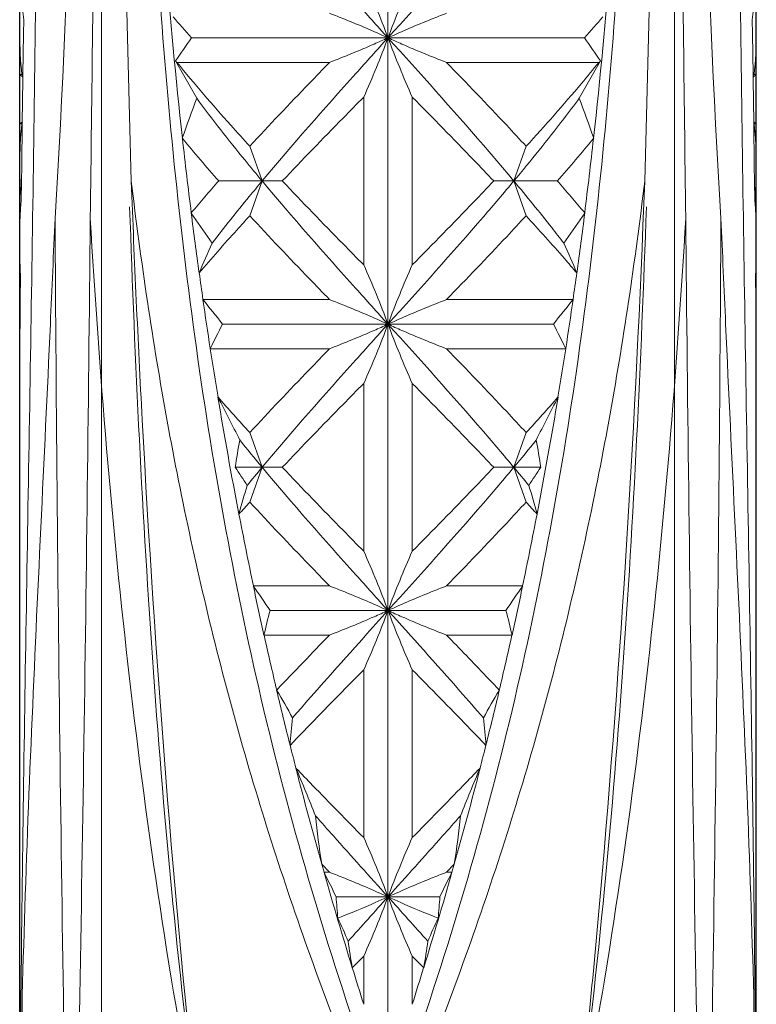
# Model space of a CAD drawing. Units: millimetres. Extents: x -3666 to -3435, y -231 to -62.
# Drawn here: x -3580 to -3577, y -223 to -219 of the extents above; entities that cross this region are included whole.
import ezdxf

# ---------------------------------------------------------------- set-up
doc = ezdxf.new("R2010")
doc.units = ezdxf.units.MM
doc.header["$MEASUREMENT"] = 0

msp = doc.modelspace()

# ---------------------------------------------------------------- linework, layer by layer
for p, q in [((-3580.0284, -224.4846), (-3580.0284, -209.9304)), ((-3577.3284, -224.4846), (-3577.3284, -209.9304))]:
    msp.add_line(p, q)
at = {"lineweight": 9, "ltscale": 5}
for p, q in [((-3579.7284, -224.4211), (-3579.7284, -210.2086)), ((-3577.6284, -224.4211), (-3577.6284, -210.2086)), ((-3578.6784, -211.516), (-3578.6784, -223.3499)), ((-3579.6195, -220.0583), (-3579.6682, -218.1648)), ((-3577.6885, -218.1648), (-3577.7372, -220.0583)), ((-3580.0134, -219.4667), (-3580.0141, -219.5179)), ((-3577.3433, -219.4667), (-3577.3426, -219.5179)), ((-3580.0284, -219.6679), (-3580.0284, -219.5176)), ((-3580.0141, -219.5179), (-3580.0163, -219.668)), ((-3577.3426, -219.5179), (-3577.3404, -219.668)), ((-3577.3284, -219.6679), (-3577.3284, -219.5176)), ((-3579.3991, -219.5329), (-3577.9576, -219.5329)), ((-3579.4515, -219.6229), (-3578.8922, -219.6229)), ((-3578.4645, -219.6229), (-3577.9052, -219.6229)), ((-3580.0284, -219.6679), (-3580.0202, -219.6679)), ((-3580.0164, -219.6769), (-3580.0284, -219.6679)), ((-3580.0166, -219.6876), (-3580.0188, -219.8427)), ((-3580.0165, -219.6805), (-3580.0166, -219.6876)), ((-3580.0163, -219.668), (-3580.0165, -219.6805)), ((-3577.3404, -219.668), (-3577.3402, -219.6805)), ((-3577.3403, -219.6769), (-3577.3284, -219.6679)), ((-3577.3402, -219.6805), (-3577.3401, -219.6876)), ((-3577.3401, -219.6876), (-3577.3379, -219.8427)), ((-3577.3284, -219.6679), (-3577.3365, -219.6679)), ((-3578.7673, -219.7502), (-3578.7673, -220.3657)), ((-3578.5894, -219.7502), (-3578.5894, -220.3657)), ((-3580.0284, -219.8479), (-3580.0187, -219.8407)), ((-3580.0188, -219.8427), (-3580.0189, -219.848)), ((-3577.3284, -219.8479), (-3577.338, -219.8407)), ((-3577.3379, -219.8427), (-3577.3379, -219.848)), ((-3580.0284, -219.9983), (-3580.0284, -219.8479)), ((-3580.0284, -219.8479), (-3580.0202, -219.8479)), ((-3580.0189, -219.848), (-3580.0209, -219.9984)), ((-3577.3379, -219.848), (-3577.3358, -219.9984)), ((-3577.3284, -219.8479), (-3577.3365, -219.8479)), ((-3577.3284, -219.9983), (-3577.3284, -219.8479)), ((-3579.1397, -220.0579), (-3579.1847, -219.9307)), ((-3578.217, -220.0579), (-3578.172, -219.9307)), ((-3580.0209, -219.9984), (-3580.0226, -220.1261)), ((-3577.3358, -219.9984), (-3577.3342, -220.1261)), ((-3579.2989, -220.0579), (-3579.1397, -220.0579)), ((-3579.1847, -220.1852), (-3579.1397, -220.0579)), ((-3579.1397, -220.0579), (-3579.066, -220.0579)), ((-3578.2907, -220.0579), (-3578.217, -220.0579)), ((-3578.172, -220.1852), (-3578.217, -220.0579)), ((-3578.217, -220.0579), (-3578.0578, -220.0579)), ((-3579.3997, -220.1755), (-3579.3227, -220.2859)), ((-3578.034, -220.2859), (-3577.957, -220.1755)), ((-3580.0284, -220.3131), (-3580.0284, -220.2528)), ((-3577.3284, -220.3131), (-3577.3284, -220.2528)), ((-3579.3566, -220.4929), (-3578.8922, -220.4929)), ((-3578.4645, -220.4929), (-3578.0001, -220.4929)), ((-3579.2847, -220.5829), (-3578.072, -220.5829)), ((-3580.0284, -220.7179), (-3580.0284, -220.6207)), ((-3577.3284, -220.7179), (-3577.3284, -220.6207)), ((-3579.3297, -220.6729), (-3578.8922, -220.6729)), ((-3578.4645, -220.6729), (-3578.027, -220.6729)), ((-3578.7673, -220.8002), (-3578.7673, -221.4157)), ((-3578.5894, -220.8002), (-3578.5894, -221.4157)), ((-3580.0284, -220.8979), (-3580.0283, -220.8979)), ((-3579.1397, -221.1079), (-3579.1847, -220.9807)), ((-3578.217, -221.1079), (-3578.172, -220.9807)), ((-3579.2381, -221.1079), (-3579.1397, -221.1079)), ((-3579.1847, -221.2352), (-3579.1397, -221.1079)), ((-3579.1397, -221.1079), (-3579.066, -221.1079)), ((-3578.2907, -221.1079), (-3578.217, -221.1079)), ((-3578.172, -221.2352), (-3578.217, -221.1079)), ((-3578.217, -221.1079), (-3578.1186, -221.1079)), ((-3579.1715, -221.5429), (-3578.8922, -221.5429)), ((-3578.4645, -221.5429), (-3578.1852, -221.5429)), ((-3579.1106, -221.6329), (-3578.2461, -221.6329)), ((-3579.1326, -221.7229), (-3578.8922, -221.7229)), ((-3578.4645, -221.7229), (-3578.2241, -221.7229)), ((-3578.7673, -221.8502), (-3578.7673, -222.4657)), ((-3578.5894, -221.8502), (-3578.5894, -222.4657)), ((-3578.9209, -222.5635), (-3578.9126, -222.5929)), ((-3578.9209, -222.5635), (-3578.8922, -222.5929)), ((-3578.4358, -222.5635), (-3578.4645, -222.5929)), ((-3578.4441, -222.5929), (-3578.4358, -222.5635)), ((-3578.9126, -222.5929), (-3578.8922, -222.5929)), ((-3578.4645, -222.5929), (-3578.4441, -222.5929)), ((-3578.8685, -222.6829), (-3578.4882, -222.6829)), ((-3578.7673, -222.9002), (-3578.8091, -222.9427)), ((-3578.7673, -222.9002), (-3578.7673, -223.0767)), ((-3578.5894, -222.9002), (-3578.5894, -223.0767)), ((-3578.5894, -222.9002), (-3578.5476, -222.9427))]:
    msp.add_line(p, q, dxfattribs=at)
for centre, radius, start, end in [((-3625.8097, -217.433), 45.9939, 356.55853, 3.44145), ((-3531.547, -217.433), 45.9939, 176.55855, 183.44147), ((-3559.3557, -217.6826), 20.1985, 184.42706, 186.30447), ((-3598.001, -217.6826), 20.1985, 353.69553, 355.57294), ((-3582.2807, -220.8802), 3.8461, 20.5046, 24.0025), ((-3575.1363, -220.8555), 3.7809, 155.9673, 159.5255), ((-3578.6063, -219.2599), 1.4221, 185.2008, 188.3631), ((-3578.7504, -219.2599), 1.4221, 351.6369, 354.7992), ((-3578.6456, -219.5177), 1.3827, 177.8788, 179.9995), ((-3592.8923, -231.2057), 17.8415, 40.86251, 41.19097), ((-3564.4644, -231.2057), 17.8415, 138.80903, 139.13749), ((-3578.7111, -219.5177), 1.3827, 0.0005, 2.1212), ((-3578.635, -219.5173), 1.3934, 180.0145, 186.2075), ((-3578.7217, -219.5173), 1.3934, 353.7925, 359.9855), ((-3573.1159, -223.9176), 7.6618, 145.09145, 145.86174), ((-3582.2807, -218.1857), 3.8461, 335.9975, 339.4954), ((-3575.1363, -218.2104), 3.7809, 200.4745, 204.0327), ((-3584.2408, -223.9176), 7.6618, 34.13826, 34.90855), ((-3579.0747, -219.1734), 0.5866, 229.2559, 230.0303), ((-3592.2528, -227.0058), 14.775, 29.39108, 30.00209), ((-3565.1039, -227.0058), 14.775, 149.99791, 150.60892), ((-3578.282, -219.1734), 0.5866, 309.9697, 310.7441), ((-3579.0526, -218.132), 1.8153, 237.7914, 237.9349), ((-3578.3041, -218.132), 1.8153, 302.0651, 302.2086), ((-3573.9848, -221.7801), 5.7624, 159.42111, 160.969), ((-3583.3719, -221.7801), 5.7624, 19.031, 20.57889), ((-3578.635, -219.9986), 1.3934, 173.7925, 179.9855), ((-3578.7217, -219.9986), 1.3934, 0.0145, 6.2075), ((-3574.5849, -215.9162), 6.275, 219.43035, 221.30235), ((-3560.7094, -217.8257), 18.8371, 186.32741, 187.16467), ((-3582.5628, -216.0939), 6.0008, 318.65487, 320.61243), ((-3596.6474, -217.8257), 18.8371, 352.83533, 353.67259), ((-3578.6395, -219.9981), 1.3888, 180.0072, 184.8806), ((-3578.7172, -219.9981), 1.3888, 355.1194, 359.9928), ((-3574.4423, -224.3235), 6.4639, 138.70719, 140.07511), ((-3582.7509, -224.1833), 6.2485, 39.90132, 41.31639), ((-3578.6285, -220.2538), 1.3999, 174.7675, 175.9642), ((-3578.7282, -220.2538), 1.3999, 4.0358, 5.2325), ((-3578.6419, -220.2529), 1.3864, 175.9621, 179.996), ((-3578.7148, -220.2529), 1.3864, 0.004, 4.0379), ((-3713.0418, -214.5021), 133.2646, 357.384589, 357.552126), ((-3276.2531, -218.3815), 303.6511, 180.341979, 181.143462), ((-3941.8321, -216.7757), 362.0785, 358.787189, 359.459088), ((-3561.4353, -217.9193), 18.1054, 187.15871, 187.85868), ((-3595.9214, -217.9193), 18.1054, 352.14132, 352.84129), ((-3215.5246, -216.7757), 362.0785, 180.540912, 181.212811), ((-3881.1036, -218.3815), 303.6511, 358.856538, 359.658021), ((-3444.3149, -214.5021), 133.2646, 182.447874, 182.615411), ((-3578.6429, -220.313), 1.3854, 180.0029, 183.6241), ((-3574.6271, -222.4051), 5.1517, 155.7105, 157.0415), ((-3582.4552, -222.285), 4.8522, 22.9174, 24.3306), ((-3578.7138, -220.313), 1.3854, 356.3759, 359.9971), ((-3582.2807, -221.9302), 3.8461, 20.5046, 24.0025), ((-3575.1363, -221.9055), 3.7809, 155.9673, 159.5255), ((-3512.7231, -221.0465), 67.3056, 179.450159, 179.637529), ((-3561.7584, -217.9617), 17.7793, 187.86675, 188.18489), ((-3595.5983, -217.9617), 17.7793, 351.81511, 352.13325), ((-3644.6336, -221.0465), 67.3056, 0.362471, 0.549841), ((-3586.4202, -226.2433), 9.108, 38.4239, 39.15025), ((-3562.1739, -218.0233), 17.3595, 188.18018, 188.77863), ((-3570.9365, -226.2433), 9.108, 140.84975, 141.5761), ((-3595.1828, -218.0233), 17.3595, 351.22137, 351.81982), ((-3575.7815, -222.41), 3.951, 152.4568, 153.9192), ((-3582.2807, -219.2357), 3.8461, 335.9975, 339.4954), ((-3575.1363, -219.2604), 3.7809, 200.4745, 204.0327), ((-3581.4998, -222.3719), 3.8665, 26.0648, 27.5592), ((-3562.4369, -218.0629), 17.0933, 188.78326, 189.38666), ((-3594.9198, -218.0629), 17.0933, 350.61334, 351.21674), ((-3532.1337, -220.9362), 47.8947, 179.73889, 179.95422), ((-3625.223, -220.9362), 47.8947, 0.04578, 0.26111), ((-3587.3081, -225.0044), 9.0199, 26.30132, 27.42448), ((-3563.1057, -218.1749), 16.4155, 189.38083, 190.89966), ((-3573.1549, -215.4522), 8.1806, 221.29331, 222.51636), ((-3583.921, -215.7042), 7.8033, 317.45407, 318.73626), ((-3570.0486, -225.0044), 9.0199, 152.57552, 153.69868), ((-3594.2511, -218.1749), 16.4155, 349.10034, 350.61917), ((-3575.6036, -221.6404), 3.6733, 170.0824, 171.6655), ((-3572.8597, -215.863), 8.1821, 218.95983, 219.86807), ((-3584.2861, -216.0363), 7.9092, 320.11626, 321.05584), ((-3581.7531, -221.6404), 3.6733, 8.3345, 9.9176), ((-3585.5448, -225.284), 7.564, 32.90935, 33.51114), ((-3572.7483, -226.4457), 8.3272, 140.13285, 140.72617), ((-3584.6084, -226.4457), 8.3272, 39.27383, 39.86715), ((-3571.8119, -225.284), 7.564, 146.48886, 147.09065), ((-3576.216, -222.0924), 3.1168, 162.8708, 164.8818), ((-3581.003, -222.0526), 2.9735, 15.0697, 17.1777), ((-3572.849, -227.0427), 8.5946, 137.49064, 137.88673), ((-3584.5077, -227.0427), 8.5946, 42.11327, 42.50936), ((-3563.5672, -218.2634), 15.9452, 190.90232, 191.86921), ((-3593.7895, -218.2634), 15.9452, 348.13079, 349.09768), ((-3582.2807, -222.9802), 3.8461, 20.5046, 24.0025), ((-3575.1363, -222.9555), 3.7809, 155.9673, 159.5255), ((-3583.0878, -224.2787), 4.7768, 33.6333, 34.9398), ((-3563.8285, -218.3171), 15.6788, 191.87467, 192.54575), ((-3574.3708, -224.2093), 4.6535, 145.0429, 146.3841), ((-3593.5282, -218.3171), 15.6788, 347.45425, 348.12533), ((-3576.9898, -222.2085), 2.1975, 164.8171, 167.2354), ((-3582.2807, -220.2857), 3.8461, 335.9975, 339.4954), ((-3575.1363, -220.3104), 3.7809, 200.4745, 204.0327), ((-3580.3669, -222.2085), 2.1975, 12.7646, 15.1829), ((-3563.9146, -218.3376), 15.59, 192.54151, 193.30286), ((-3566.7957, -233.5416), 16.9118, 135.66573, 136.61445), ((-3593.4421, -218.3376), 15.59, 346.69714, 347.45849), ((-3583.1512, -224.3325), 4.7241, 29.216, 30.6369), ((-3563.9765, -218.3508), 15.527, 193.30905, 194.07647), ((-3574.5128, -224.1556), 4.3696, 149.3054, 150.8417), ((-3593.3803, -218.3508), 15.527, 345.92353, 346.69095), ((-3576.9587, -222.264), 2.083, 173.4559, 176.2443), ((-3580.398, -222.264), 2.083, 3.7557, 6.5441), ((-3563.8706, -218.3256), 15.6356, 194.0723, 194.38695), ((-3593.4861, -218.3256), 15.6356, 345.61305, 345.9277), ((-3584.3884, -224.5204), 5.8478, 21.41326, 23.26914), ((-3563.8008, -218.3054), 15.7084, 194.39466, 195.72575), ((-3593.5559, -218.3054), 15.7084, 344.27425, 345.60534), ((-3573.0449, -224.4889), 5.765, 156.71752, 158.60008), ((-3576.0556, -222.1018), 2.9026, 185.6072, 189.147), ((-3581.3011, -222.1018), 2.9026, 350.853, 354.3928), ((-3582.2807, -224.0302), 3.8461, 20.5046, 24.0025), ((-3575.1363, -224.0055), 3.7809, 155.9673, 159.5255), ((-3581.3455, -223.8478), 2.7372, 25.186, 27.2863), ((-3563.2175, -218.1396), 16.3148, 195.84144, 197.12158), ((-3594.1392, -218.1396), 16.3148, 342.87842, 344.15856), ((-3576.0588, -223.8244), 2.6842, 152.6929, 154.8348), ((-3577.3027, -222.5919), 1.5684, 183.3279, 186.1909), ((-3532.7615, -264.0895), 61.8293, 137.956768, 138.159541), ((-3582.2807, -221.3357), 3.8461, 335.9975, 339.4954), ((-3624.5952, -264.0895), 61.8293, 41.840459, 42.043232), ((-3575.1363, -221.3604), 3.7809, 200.4745, 204.0327), ((-3580.054, -222.5919), 1.5684, 353.8091, 356.6721), ((-3581.3182, -223.8952), 2.7054, 22.8252, 24.7852), ((-3576.0664, -223.8829), 2.675, 155.2037, 157.1859), ((-3577.1528, -222.6312), 1.6855, 187.3108, 190.6544), ((-3580.2039, -222.6312), 1.6855, 349.3456, 352.6892), ((-3562.6383, -217.9638), 16.92, 197.11325, 197.58872), ((-3594.7185, -217.9638), 16.92, 342.41128, 342.88675)]:
    msp.add_arc(centre, radius, start, end, dxfattribs=at)
for points, knots in [([(-3579.7697, -214.672), (-3579.7637, -215.1319), (-3579.7531, -216.0522), (-3579.7472, -217.433), (-3579.7531, -218.8137), (-3579.7637, -219.734), (-3579.7697, -220.1939)], [0, 0, 0, 0, 0.249883, 0.5, 0.750117, 1, 1, 1, 1]), ([(-3577.587, -220.1939), (-3577.593, -219.734), (-3577.6036, -218.8137), (-3577.6095, -217.433), (-3577.6036, -216.0522), (-3577.593, -215.1319), (-3577.587, -214.672)], [0, 0, 0, 0, 0.249883, 0.5, 0.750117, 1, 1, 1, 1]), ([(-3580.0274, -223.5529), (-3580.025, -223.0627), (-3580.0125, -222.0809), (-3579.9865, -220.6065), (-3579.9652, -219.1292), (-3579.959, -218.1434), (-3579.9583, -217.6503)], [0, 0, 0, 0, 0.249133, 0.499024, 0.749389, 1, 1, 1, 1]), ([(-3577.3294, -223.5529), (-3577.3317, -223.0627), (-3577.3443, -222.0809), (-3577.3702, -220.6065), (-3577.3915, -219.1292), (-3577.3977, -218.1434), (-3577.3984, -217.6503)], [0, 0, 0, 0, 0.249133, 0.499024, 0.749389, 1, 1, 1, 1]), ([(-3578.6784, -223.5002), (-3578.835, -223.0758), (-3579.1058, -222.2121), (-3579.3696, -220.8813), (-3579.5171, -219.5331), (-3579.5603, -218.6294), (-3579.5716, -218.1767)], [0, 0, 0, 0, 0.250302, 0.499673, 0.749415, 1, 1, 1, 1]), ([(-3578.6784, -223.5002), (-3578.5217, -223.0758), (-3578.2509, -222.2121), (-3577.9871, -220.8813), (-3577.8396, -219.5331), (-3577.7964, -218.6294), (-3577.7851, -218.1767)], [0, 0, 0, 0, 0.250302, 0.499673, 0.749415, 1, 1, 1, 1]), ([(-3578.6784, -219.5329), (-3578.7177, -219.4892), (-3578.8736, -219.3161), (-3579.0281, -219.1416), (-3579.1397, -219.0079)], [0, 0, 0, 0, 0.252562, 1, 1, 1, 1]), ([(-3578.217, -219.0079), (-3578.2538, -219.052), (-3578.4049, -219.2294), (-3578.5609, -219.4025), (-3578.6784, -219.5329)], [0, 0, 0, 0, 0.246447, 1, 1, 1, 1]), ([(-3578.8922, -219.4429), (-3578.8737, -219.4502), (-3578.8018, -219.4787), (-3578.7306, -219.5089), (-3578.6784, -219.5329)], [0, 0, 0, 0, 0.257225, 1, 1, 1, 1]), ([(-3578.4645, -219.4429), (-3578.483, -219.4502), (-3578.5549, -219.4787), (-3578.6262, -219.5089), (-3578.6784, -219.5329)], [0, 0, 0, 0, 0.257225, 1, 1, 1, 1]), ([(-3578.6784, -219.5329), (-3578.7177, -219.5767), (-3578.8736, -219.7498), (-3579.0281, -219.9243), (-3579.1397, -220.0579)], [0, 0, 0, 0, 0.252562, 1, 1, 1, 1]), ([(-3578.6784, -219.5329), (-3578.6954, -219.5408), (-3578.766, -219.5724), (-3578.8376, -219.6017), (-3578.8922, -219.6229)], [0, 0, 0, 0, 0.242225, 1, 1, 1, 1]), ([(-3578.6784, -219.5329), (-3578.6613, -219.5408), (-3578.5907, -219.5724), (-3578.5191, -219.6017), (-3578.4645, -219.6229)], [0, 0, 0, 0, 0.242225, 1, 1, 1, 1]), ([(-3578.217, -220.0579), (-3578.2538, -220.0139), (-3578.4049, -219.8365), (-3578.5609, -219.6634), (-3578.6784, -219.5329)], [0, 0, 0, 0, 0.246447, 1, 1, 1, 1]), ([(-3579.1847, -219.9307), (-3579.208, -219.9052), (-3579.2992, -219.8046), (-3579.3878, -219.7016), (-3579.4515, -219.6229)], [0, 0, 0, 0, 0.254788, 1, 1, 1, 1]), ([(-3578.8922, -219.6229), (-3578.9172, -219.6485), (-3579.0158, -219.75), (-3579.1132, -219.8527), (-3579.1847, -219.9307)], [0, 0, 0, 0, 0.252614, 1, 1, 1, 1]), ([(-3578.172, -219.9307), (-3578.1957, -219.9049), (-3578.2919, -219.8011), (-3578.39, -219.6992), (-3578.4645, -219.6229)], [0, 0, 0, 0, 0.247026, 1, 1, 1, 1]), ([(-3577.9052, -219.6229), (-3577.9262, -219.6488), (-3578.0127, -219.7534), (-3578.1028, -219.8551), (-3578.172, -219.9307)], [0, 0, 0, 0, 0.244951, 1, 1, 1, 1]), ([(-3579.1397, -220.0579), (-3579.1607, -220.0328), (-3579.2427, -219.9334), (-3579.3223, -219.8319), (-3579.3795, -219.7547)], [0, 0, 0, 0, 0.254217, 1, 1, 1, 1]), ([(-3578.7673, -219.7502), (-3578.7925, -219.7758), (-3578.8928, -219.8777), (-3578.9924, -219.9803), (-3579.066, -220.0579)], [0, 0, 0, 0, 0.25166, 1, 1, 1, 1]), ([(-3578.2907, -220.0579), (-3578.3151, -220.0322), (-3578.4138, -219.9288), (-3578.5139, -219.8268), (-3578.5894, -219.7502)], [0, 0, 0, 0, 0.247959, 1, 1, 1, 1]), ([(-3577.9772, -219.7547), (-3577.9961, -219.7801), (-3578.0737, -219.883), (-3578.1547, -219.9833), (-3578.217, -220.0579)], [0, 0, 0, 0, 0.245561, 1, 1, 1, 1]), ([(-3579.6195, -220.0583), (-3579.6082, -220.3503), (-3579.5548, -221.517), (-3579.465, -222.6823), (-3579.3704, -223.5529)], [0, 0, 0, 0, 0.25017, 1, 1, 1, 1]), ([(-3578.7298, -223.5012), (-3578.8442, -223.2253), (-3579.0557, -222.6677), (-3579.309, -221.8112), (-3579.4973, -220.9401), (-3579.584, -220.3529), (-3579.6195, -220.0583)], [0, 0, 0, 0, 0.251128, 0.501108, 0.750461, 1, 1, 1, 1]), ([(-3579.1397, -220.0579), (-3579.1555, -220.0769), (-3579.2176, -220.1519), (-3579.2784, -220.2282), (-3579.3227, -220.2859)], [0, 0, 0, 0, 0.253033, 1, 1, 1, 1]), ([(-3578.6784, -220.5829), (-3578.7177, -220.5392), (-3578.8736, -220.3661), (-3579.0281, -220.1916), (-3579.1397, -220.0579)], [0, 0, 0, 0, 0.252562, 1, 1, 1, 1]), ([(-3578.7673, -220.3657), (-3578.7925, -220.3401), (-3578.8928, -220.2382), (-3578.9924, -220.1356), (-3579.066, -220.0579)], [0, 0, 0, 0, 0.25166, 1, 1, 1, 1]), ([(-3578.217, -220.0579), (-3578.2538, -220.102), (-3578.4049, -220.2794), (-3578.5609, -220.4525), (-3578.6784, -220.5829)], [0, 0, 0, 0, 0.246447, 1, 1, 1, 1]), ([(-3577.7372, -220.0583), (-3577.7727, -220.3529), (-3577.8594, -220.9401), (-3578.0477, -221.8112), (-3578.301, -222.6677), (-3578.5125, -223.2253), (-3578.6269, -223.5012)], [0, 0, 0, 0, 0.249539, 0.498892, 0.748872, 1, 1, 1, 1]), ([(-3578.2907, -220.0579), (-3578.3151, -220.0837), (-3578.4138, -220.1871), (-3578.5139, -220.2891), (-3578.5894, -220.3657)], [0, 0, 0, 0, 0.247959, 1, 1, 1, 1]), ([(-3578.034, -220.2859), (-3578.0486, -220.2668), (-3578.1084, -220.1899), (-3578.17, -220.1143), (-3578.217, -220.0579)], [0, 0, 0, 0, 0.246833, 1, 1, 1, 1]), ([(-3577.9863, -223.5529), (-3577.9548, -223.2628), (-3577.8408, -222.1003), (-3577.7711, -220.9338), (-3577.7372, -220.0583)], [0, 0, 0, 0, 0.249891, 1, 1, 1, 1]), ([(-3579.3704, -223.5529), (-3579.444, -222.9902), (-3579.5515, -221.8577), (-3579.6061, -220.722), (-3579.6253, -220.1531)], [0, 0, 0, 0, 0.499263, 1, 1, 1, 1]), ([(-3577.9863, -223.5529), (-3577.9127, -222.9902), (-3577.8052, -221.8577), (-3577.7506, -220.722), (-3577.7314, -220.1531)], [0, 0, 0, 0, 0.499263, 1, 1, 1, 1]), ([(-3579.3704, -223.5529), (-3579.4776, -222.9997), (-3579.6448, -221.8826), (-3579.7366, -220.7576), (-3579.7697, -220.1939)], [0, 0, 0, 0, 0.499502, 1, 1, 1, 1]), ([(-3579.1847, -220.1852), (-3579.2006, -220.2027), (-3579.2635, -220.2718), (-3579.3252, -220.342), (-3579.3703, -220.3952)], [0, 0, 0, 0, 0.253079, 1, 1, 1, 1]), ([(-3578.8922, -220.4929), (-3578.9172, -220.4674), (-3579.0158, -220.3659), (-3579.1132, -220.2632), (-3579.1847, -220.1852)], [0, 0, 0, 0, 0.252614, 1, 1, 1, 1]), ([(-3578.172, -220.1852), (-3578.1957, -220.211), (-3578.2919, -220.3148), (-3578.39, -220.4167), (-3578.4645, -220.4929)], [0, 0, 0, 0, 0.247026, 1, 1, 1, 1]), ([(-3577.9864, -220.3952), (-3578.0013, -220.3776), (-3578.0622, -220.3067), (-3578.1245, -220.2371), (-3578.172, -220.1852)], [0, 0, 0, 0, 0.246791, 1, 1, 1, 1]), ([(-3577.587, -220.1939), (-3577.6201, -220.7576), (-3577.7119, -221.8826), (-3577.8791, -222.9997), (-3577.9863, -223.5529)], [0, 0, 0, 0, 0.500498, 1, 1, 1, 1]), ([(-3578.8922, -220.4929), (-3578.8737, -220.5002), (-3578.8018, -220.5287), (-3578.7306, -220.5589), (-3578.6784, -220.5829)], [0, 0, 0, 0, 0.257225, 1, 1, 1, 1]), ([(-3578.4645, -220.4929), (-3578.483, -220.5002), (-3578.5549, -220.5287), (-3578.6262, -220.5589), (-3578.6784, -220.5829)], [0, 0, 0, 0, 0.257225, 1, 1, 1, 1]), ([(-3579.916, -220.5832), (-3579.9386, -221.0804), (-3579.9884, -222.0698), (-3580.0231, -223.0601), (-3580.0274, -223.5529)], [0, 0, 0, 0, 0.502459, 1, 1, 1, 1]), ([(-3578.6784, -220.5829), (-3578.7177, -220.6267), (-3578.8736, -220.7998), (-3579.0281, -220.9743), (-3579.1397, -221.1079)], [0, 0, 0, 0, 0.252562, 1, 1, 1, 1]), ([(-3578.6784, -220.5829), (-3578.6954, -220.5908), (-3578.766, -220.6224), (-3578.8376, -220.6517), (-3578.8922, -220.6729)], [0, 0, 0, 0, 0.242225, 1, 1, 1, 1]), ([(-3578.6784, -220.5829), (-3578.6613, -220.5908), (-3578.5907, -220.6224), (-3578.5191, -220.6517), (-3578.4645, -220.6729)], [0, 0, 0, 0, 0.242225, 1, 1, 1, 1]), ([(-3578.217, -221.1079), (-3578.2538, -221.0639), (-3578.4049, -220.8865), (-3578.5609, -220.7134), (-3578.6784, -220.5829)], [0, 0, 0, 0, 0.246447, 1, 1, 1, 1]), ([(-3577.4407, -220.5832), (-3577.4181, -221.0804), (-3577.3683, -222.0698), (-3577.3336, -223.0601), (-3577.3294, -223.5529)], [0, 0, 0, 0, 0.502459, 1, 1, 1, 1]), ([(-3578.8922, -220.6729), (-3578.9172, -220.6985), (-3579.0158, -220.8), (-3579.1132, -220.9027), (-3579.1847, -220.9807)], [0, 0, 0, 0, 0.252614, 1, 1, 1, 1]), ([(-3578.172, -220.9807), (-3578.1957, -220.9549), (-3578.2919, -220.8511), (-3578.39, -220.7492), (-3578.4645, -220.6729)], [0, 0, 0, 0, 0.247026, 1, 1, 1, 1]), ([(-3578.7673, -220.8002), (-3578.7925, -220.8258), (-3578.8928, -220.9277), (-3578.9924, -221.0303), (-3579.066, -221.1079)], [0, 0, 0, 0, 0.25166, 1, 1, 1, 1]), ([(-3578.2907, -221.1079), (-3578.3151, -221.0822), (-3578.4138, -220.9788), (-3578.5139, -220.8768), (-3578.5894, -220.8002)], [0, 0, 0, 0, 0.247959, 1, 1, 1, 1]), ([(-3578.6784, -221.6329), (-3578.7177, -221.5892), (-3578.8736, -221.4161), (-3579.0281, -221.2416), (-3579.1397, -221.1079)], [0, 0, 0, 0, 0.252562, 1, 1, 1, 1]), ([(-3578.7673, -221.4157), (-3578.7925, -221.3901), (-3578.8928, -221.2882), (-3578.9924, -221.1856), (-3579.066, -221.1079)], [0, 0, 0, 0, 0.25166, 1, 1, 1, 1]), ([(-3578.217, -221.1079), (-3578.2538, -221.152), (-3578.4049, -221.3294), (-3578.5609, -221.5025), (-3578.6784, -221.6329)], [0, 0, 0, 0, 0.246447, 1, 1, 1, 1]), ([(-3578.2907, -221.1079), (-3578.3151, -221.1337), (-3578.4138, -221.2371), (-3578.5139, -221.3391), (-3578.5894, -221.4157)], [0, 0, 0, 0, 0.247959, 1, 1, 1, 1]), ([(-3578.8922, -221.5429), (-3578.9172, -221.5174), (-3579.0158, -221.4159), (-3579.1132, -221.3132), (-3579.1847, -221.2352)], [0, 0, 0, 0, 0.252614, 1, 1, 1, 1]), ([(-3578.172, -221.2352), (-3578.1957, -221.261), (-3578.2919, -221.3648), (-3578.39, -221.4667), (-3578.4645, -221.5429)], [0, 0, 0, 0, 0.247026, 1, 1, 1, 1]), ([(-3578.8922, -221.5429), (-3578.8737, -221.5502), (-3578.8018, -221.5787), (-3578.7306, -221.6089), (-3578.6784, -221.6329)], [0, 0, 0, 0, 0.257225, 1, 1, 1, 1]), ([(-3578.4645, -221.5429), (-3578.483, -221.5502), (-3578.5549, -221.5787), (-3578.6262, -221.6089), (-3578.6784, -221.6329)], [0, 0, 0, 0, 0.257225, 1, 1, 1, 1]), ([(-3578.6784, -221.6329), (-3578.7079, -221.6657), (-3578.8254, -221.7962), (-3578.9422, -221.9272), (-3579.0281, -222.0266)], [0, 0, 0, 0, 0.251445, 1, 1, 1, 1]), ([(-3578.6784, -221.6329), (-3578.6954, -221.6408), (-3578.766, -221.6724), (-3578.8376, -221.7017), (-3578.8922, -221.7229)], [0, 0, 0, 0, 0.242225, 1, 1, 1, 1]), ([(-3578.6784, -221.6329), (-3578.6613, -221.6408), (-3578.5907, -221.6724), (-3578.5191, -221.7017), (-3578.4645, -221.7229)], [0, 0, 0, 0, 0.242225, 1, 1, 1, 1]), ([(-3578.3286, -222.0266), (-3578.3571, -221.9937), (-3578.4725, -221.8615), (-3578.59, -221.731), (-3578.6784, -221.6329)], [0, 0, 0, 0, 0.247983, 1, 1, 1, 1]), ([(-3578.2704, -221.9249), (-3578.2863, -221.908), (-3578.3505, -221.8402), (-3578.4155, -221.7732), (-3578.4645, -221.7229)], [0, 0, 0, 0, 0.248341, 1, 1, 1, 1]), ([(-3578.7673, -221.8502), (-3578.79, -221.8733), (-3578.8805, -221.9651), (-3578.9704, -222.0575), (-3579.037, -222.1274)], [0, 0, 0, 0, 0.251408, 1, 1, 1, 1]), ([(-3578.3198, -222.1274), (-3578.3418, -222.1042), (-3578.4311, -222.0112), (-3578.5214, -221.9192), (-3578.5894, -221.8502)], [0, 0, 0, 0, 0.248281, 1, 1, 1, 1]), ([(-3579.0158, -222.2106), (-3578.9955, -222.2319), (-3578.9131, -222.3174), (-3578.8299, -222.4022), (-3578.7673, -222.4657)], [0, 0, 0, 0, 0.248497, 1, 1, 1, 1]), ([(-3578.3409, -222.2106), (-3578.3613, -222.2319), (-3578.4436, -222.3174), (-3578.5268, -222.4022), (-3578.5894, -222.4657)], [0, 0, 0, 0, 0.248497, 1, 1, 1, 1]), ([(-3578.9443, -222.3854), (-3578.9224, -222.4102), (-3578.8343, -222.5099), (-3578.7452, -222.6087), (-3578.6784, -222.6829)], [0, 0, 0, 0, 0.248842, 1, 1, 1, 1]), ([(-3578.4124, -222.3854), (-3578.4343, -222.4102), (-3578.5225, -222.5099), (-3578.6115, -222.6087), (-3578.6784, -222.6829)], [0, 0, 0, 0, 0.248842, 1, 1, 1, 1]), ([(-3578.8922, -222.5929), (-3578.8737, -222.6002), (-3578.8018, -222.6287), (-3578.7306, -222.6589), (-3578.6784, -222.6829)], [0, 0, 0, 0, 0.257225, 1, 1, 1, 1]), ([(-3578.4645, -222.5929), (-3578.483, -222.6002), (-3578.5549, -222.6287), (-3578.6262, -222.6589), (-3578.6784, -222.6829)], [0, 0, 0, 0, 0.257225, 1, 1, 1, 1]), ([(-3578.6784, -222.6829), (-3578.693, -222.6897), (-3578.7537, -222.717), (-3578.8152, -222.7425), (-3578.862, -222.761)], [0, 0, 0, 0, 0.243078, 1, 1, 1, 1]), ([(-3578.6784, -222.6829), (-3578.6637, -222.6897), (-3578.603, -222.717), (-3578.5415, -222.7425), (-3578.4947, -222.761)], [0, 0, 0, 0, 0.243078, 1, 1, 1, 1])]:
    msp.add_open_spline(points, degree=3, knots=knots, dxfattribs=at)

doc.saveas('drawing.dxf')
